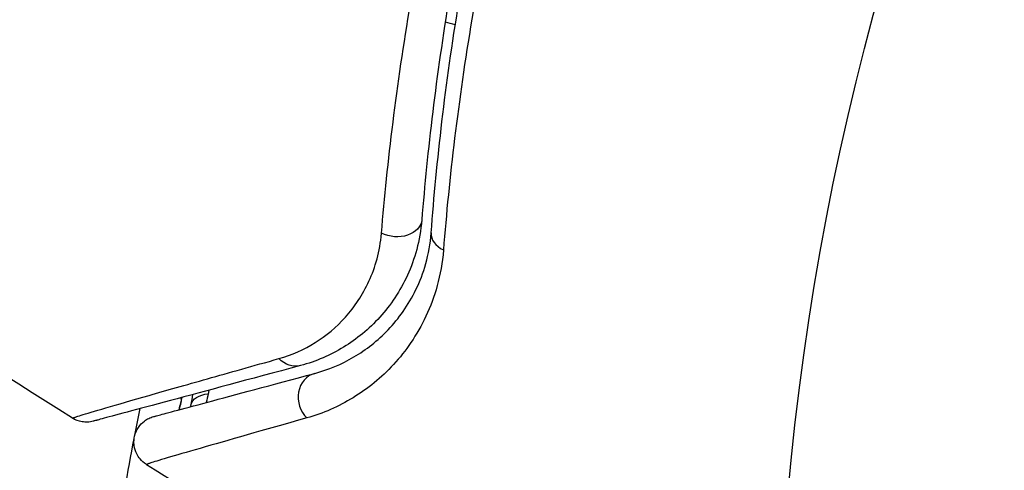
# Model space of a CAD drawing. Units: millimetres. Extents: x -3552 to 4077, y -4062 to 5184.
# Drawn here: x -806 to -788, y -193 to -184 of the extents above; entities that cross this region are included whole.
import ezdxf

# ---------------------------------------------------------------- set-up
doc = ezdxf.new("R2010")
doc.units = ezdxf.units.MM
doc.header["$LTSCALE"] = 20
doc.linetypes.add('HIDDEN', pattern=[9.525, 6.35, -3.175])
doc.layers.add('2d', color=230, linetype='Continuous')
doc.layers.add('AS-Free_Space_Hatch', color=31, linetype='HIDDEN')

msp = doc.modelspace()

# ---------------------------------------------------------------- hatches: boundary and pattern name
at = {"layer": 'AS-Free_Space_Hatch'}
h = msp.add_hatch(dxfattribs=at)
h.set_pattern_fill('ANSI31', color=256, scale=100, angle=-30)
h.set_pattern_definition([(285, (-148, -1174.33), (306.681, 82.175), [])])
edge = h.paths.add_edge_path()
edge.add_line((-147.994, -1174.333), (-1197, -2991.265))
edge.add_arc((-2063.025, -2491.265), 1000, -120, -30, ccw=False)
edge.add_arc((-2063.025, -2491.265), 1000, 150, 240, ccw=False)
edge.add_line((-2929.051, -1991.265), (-1880.045, -174.333))
edge.add_arc((-1014.019, -674.333), 1000, 60, 150, ccw=False)
edge.add_arc((-1014.019, -674.333), 1000, -30, 60, ccw=False)

# ---------------------------------------------------------------- linework, layer by layer
at = {"layer": '2d'}
msp.add_circle((-739.02, -198.019), 53, dxfattribs=at)
at = {"layer": '2d', "extrusion": (0, 0, -1)}
for centre, major_axis, ratio, start_param, end_param in [((-799.267, -187.995), (-0.498, 0.04), 0.719764, 3.141593, 5.220665), ((-801.205, -190.321), (-0.129, 0.483), 0.851262, 3.141593, 4.152943), ((-802.67, -191.661), (-0.488, 0.109), 0.626901, 0, 1.098062), ((-803.84, -191.398), (-0.488, 0.109), 0.647067, 2.857668, 3.141593)]:
    msp.add_ellipse(centre, major_axis=major_axis, ratio=ratio, start_param=start_param, end_param=end_param, dxfattribs=at)
at = {"layer": '2d'}
for centre, major_axis, ratio, end_param in [((-798.092, -188.317), (-0.499, 0.038), 0.703792, 1.064714), ((-800.676, -191.435), (-0.129, 0.483), 0.879346, 2.163495)]:
    msp.add_ellipse(centre, major_axis=major_axis, ratio=ratio, start_param=0, end_param=end_param, dxfattribs=at)
for points, knots in [([(-799.535, -188.289), (-799.423, -186.934), (-799.247, -185.473), (-798.718, -182.382), (-798.366, -180.752), (-797.897, -179.042)], [0, 0, 0, 0, 0.00576841, 0.00576841, 0.01153681, 0.01153681, 0.01153681, 0.01153681]), ([(-797.199, -179.024), (-797.652, -180.693), (-797.99, -182.282), (-798.496, -185.294), (-798.663, -186.717), (-798.769, -188.035)], [0, 0, 0, 0, 0.00563336, 0.00563336, 0.01126672, 0.01126672, 0.01126672, 0.01126672]), ([(-798.59, -188.28), (-798.487, -186.915), (-798.32, -185.453), (-797.809, -182.376), (-797.467, -180.762), (-797.008, -179.074)], [0, 0, 0, 0, 0.00564355, 0.00564355, 0.01128709, 0.01128709, 0.01128709, 0.01128709]), ([(-796.738, -179.349), (-797.204, -181.049), (-797.554, -182.674), (-798.077, -185.768), (-798.249, -187.236), (-798.357, -188.606)], [0, 0, 0, 0, 0.00570043, 0.00570043, 0.01140086, 0.01140086, 0.01140086, 0.01140086]), ([(-798.769, -188.035), (-798.785, -188.233), (-798.819, -188.42), (-798.912, -188.769), (-798.972, -188.932), (-799.111, -189.237), (-799.191, -189.379), (-799.368, -189.646), (-799.465, -189.771), (-799.775, -190.112), (-800.005, -190.3), (-800.506, -190.606), (-800.777, -190.724), (-801.075, -190.804)], [0, 0, 0, 0, 0.000787213, 0.000787213, 0.001574426, 0.001574426, 0.002361639, 0.002361639, 0.003148852, 0.003148852, 0.004723278, 0.004723278, 0.006297704, 0.006297704, 0.006297704, 0.006297704]), ([(-801.485, -190.671), (-801.234, -190.601), (-801.007, -190.498), (-800.587, -190.235), (-800.394, -190.074), (-800.133, -189.783), (-800.051, -189.678), (-799.901, -189.45), (-799.833, -189.328), (-799.713, -189.067), (-799.661, -188.927), (-799.579, -188.625), (-799.549, -188.462), (-799.535, -188.289)], [0, 0, 0, 0, 0.001475018, 0.001475018, 0.002950036, 0.002950036, 0.003687545, 0.003687545, 0.004425054, 0.004425054, 0.005162563, 0.005162563, 0.005900072, 0.005900072, 0.005900072, 0.005900072]), ([(-800.805, -190.952), (-800.542, -190.882), (-800.295, -190.778), (-799.826, -190.502), (-799.607, -190.331), (-799.307, -190.016), (-799.212, -189.901), (-799.035, -189.647), (-798.952, -189.508), (-798.806, -189.205), (-798.743, -189.042), (-798.643, -188.685), (-798.606, -188.493), (-798.59, -188.28)], [0, 0, 0, 0, 0.001936544, 0.001936544, 0.003873088, 0.003873088, 0.00484136, 0.00484136, 0.005809633, 0.005809633, 0.006777905, 0.006777905, 0.007746177, 0.007746177, 0.007746177, 0.007746177]), ([(-798.357, -188.606), (-798.376, -188.85), (-798.418, -189.074), (-798.532, -189.492), (-798.605, -189.685), (-798.774, -190.046), (-798.871, -190.212), (-799.077, -190.516), (-799.188, -190.655), (-799.539, -191.036), (-799.797, -191.244), (-800.352, -191.583), (-800.645, -191.711), (-800.956, -191.799)], [0, 0, 0, 0, 0.001020464, 0.001020464, 0.002040928, 0.002040928, 0.003061392, 0.003061392, 0.004081856, 0.004081856, 0.006122783, 0.006122783, 0.008163711, 0.008163711, 0.008163711, 0.008163711]), ([(-805.414, -191.801), (-805.414, -191.801), (-805.414, -191.801), (-805.414, -191.801), (-805.409, -191.8), (-805.391, -191.795), (-805.383, -191.792), (-805.366, -191.787), (-805.362, -191.786), (-805.355, -191.784), (-805.352, -191.782), (-805.328, -191.773), (-805.296, -191.763), (-805.151, -191.718), (-804.992, -191.67), (-804.557, -191.544), (-804.281, -191.464), (-803.631, -191.278), (-803.258, -191.172), (-802.431, -190.938), (-801.977, -190.81), (-801.485, -190.671)], [0.02329977, 0.02329977, 0.02329977, 0.02329977, 0.02330168, 0.02330168, 0.0291271, 0.0291271, 0.03203981, 0.03203981, 0.03276799, 0.03276799, 0.03349616, 0.03349616, 0.03495252, 0.03495252, 0.03786523, 0.03786523, 0.04077794, 0.04077794, 0.04369065, 0.04369065, 0.04660336, 0.04660336, 0.04660336, 0.04660336]), ([(-801.075, -190.804), (-802.06, -191.068), (-802.896, -191.292), (-803.873, -191.554), (-804.152, -191.629), (-804.591, -191.746), (-804.752, -191.79), (-804.898, -191.829), (-804.931, -191.838), (-804.956, -191.844), (-804.959, -191.845), (-804.966, -191.847), (-804.97, -191.848), (-804.987, -191.852), (-804.995, -191.855), (-805.013, -191.86), (-805.019, -191.861), (-805.019, -191.861), (-805.019, -191.861), (-805.019, -191.861)], [0, 0, 0, 0, 0.00578762, 0.00578762, 0.00868142, 0.00868142, 0.01157523, 0.01157523, 0.01302214, 0.01302214, 0.01374559, 0.01374559, 0.01446904, 0.01446904, 0.01736285, 0.01736285, 0.02315047, 0.02315047, 0.02317495, 0.02317495, 0.02317495, 0.02317495]), ([(-803.872, -191.774), (-803.872, -191.774), (-803.872, -191.774), (-803.872, -191.774), (-803.867, -191.773), (-803.854, -191.769), (-803.848, -191.768), (-803.834, -191.764), (-803.828, -191.762), (-803.815, -191.759), (-803.811, -191.758), (-803.763, -191.745), (-803.724, -191.734), (-803.618, -191.706), (-803.55, -191.688), (-803.308, -191.623), (-803.095, -191.566), (-802.326, -191.36), (-801.638, -191.175), (-800.805, -190.952)], [0.0217975, 0.0217975, 0.0217975, 0.0217975, 0.02185361, 0.02185361, 0.02731702, 0.02731702, 0.03004872, 0.03004872, 0.03141457, 0.03141457, 0.03278042, 0.03278042, 0.03414627, 0.03414627, 0.03551212, 0.03551212, 0.03824382, 0.03824382, 0.04370722, 0.04370722, 0.04370722, 0.04370722]), ([(-805.019, -191.861), (-805.036, -191.866), (-805.054, -191.869), (-805.089, -191.875), (-805.107, -191.877), (-805.159, -191.879), (-805.194, -191.877), (-805.293, -191.861), (-805.358, -191.837), (-805.414, -191.801)], [0, 0, 0, 0, 0.00542899, 0.00542899, 0.0107943, 0.0107943, 0.0210951, 0.0210951, 0.0410099, 0.0410099, 0.0410099, 0.0410099]), ([(-804.006, -192.682), (-804.052, -192.653), (-804.093, -192.617), (-804.152, -192.547), (-804.172, -192.515), (-804.214, -192.432), (-804.23, -192.379), (-804.242, -192.291), (-804.244, -192.258), (-804.238, -192.17), (-804.225, -192.115), (-804.191, -192.034), (-804.176, -192.005), (-804.127, -191.932), (-804.088, -191.891), (-804.018, -191.838), (-803.99, -191.821), (-803.932, -191.793), (-803.902, -191.782), (-803.872, -191.774)], [0, 0, 0, 0, 0.0160984, 0.0160984, 0.0273865, 0.0273865, 0.0437911, 0.0437911, 0.0537988, 0.0537988, 0.0702337, 0.0702337, 0.0801043, 0.0801043, 0.0965422, 0.0965422, 0.1063992, 0.1063992, 0.1158073, 0.1158073, 0.1158073, 0.1158073]), ([(-800.956, -191.799), (-801.788, -192.034), (-802.473, -192.229), (-803.238, -192.45), (-803.449, -192.511), (-803.689, -192.582), (-803.756, -192.602), (-803.861, -192.634), (-803.899, -192.646), (-803.946, -192.663), (-803.951, -192.665), (-803.963, -192.669), (-803.969, -192.67), (-803.983, -192.675), (-803.989, -192.676), (-804.002, -192.68), (-804.006, -192.682), (-804.006, -192.682)], [0, 0, 0, 0, 0.00542105, 0.00542105, 0.00813157, 0.00813157, 0.00948683, 0.00948683, 0.0108421, 0.0108421, 0.01219736, 0.01219736, 0.01355262, 0.01355262, 0.01626314, 0.01626314, 0.02168419, 0.02168419, 0.02168419, 0.02168419]), ([(-805.195, -201.897), (-805.19, -199.893), (-805.068, -197.993), (-804.7, -194.799), (-804.489, -193.466), (-804.238, -192.192)], [0, 0, 0, 0, 0.00637549, 0.00637549, 0.01128432, 0.01128432, 0.01128432, 0.01128432])]:
    msp.add_open_spline(points, degree=3, knots=knots, dxfattribs=at)
for points in [[(-798.131, -184.328), (-798.195, -184.31), (-798.259, -184.293), (-798.322, -184.275)], [(-805.414, -191.801), (-808.127, -190.095), (-810.813, -188.344), (-813.469, -186.552)], [(-803.157, -191.551), (-803.142, -191.484), (-803.13, -191.418), (-803.12, -191.352)], [(-802.831, -191.338), (-802.843, -191.394), (-802.855, -191.449), (-802.867, -191.505)], [(-802.816, -191.271), (-802.821, -191.293), (-802.826, -191.316), (-802.831, -191.338)], [(-803.383, -191.643), (-803.373, -191.598), (-803.363, -191.552), (-803.353, -191.507)], [(-803.353, -191.507), (-803.363, -191.552), (-803.373, -191.598), (-803.383, -191.643)], [(-803.332, -191.409), (-803.338, -191.442), (-803.345, -191.474), (-803.353, -191.507)], [(-803.165, -191.585), (-803.162, -191.573), (-803.16, -191.562), (-803.157, -191.551)], [(-804.226, -192.128), (-804.192, -191.958), (-804.157, -191.789), (-804.122, -191.621)], [(-804.006, -192.682), (-802.212, -193.797), (-800.405, -194.893), (-798.586, -195.971)]]:
    msp.add_open_spline(points, degree=3, dxfattribs=at)

doc.saveas('drawing.dxf')
